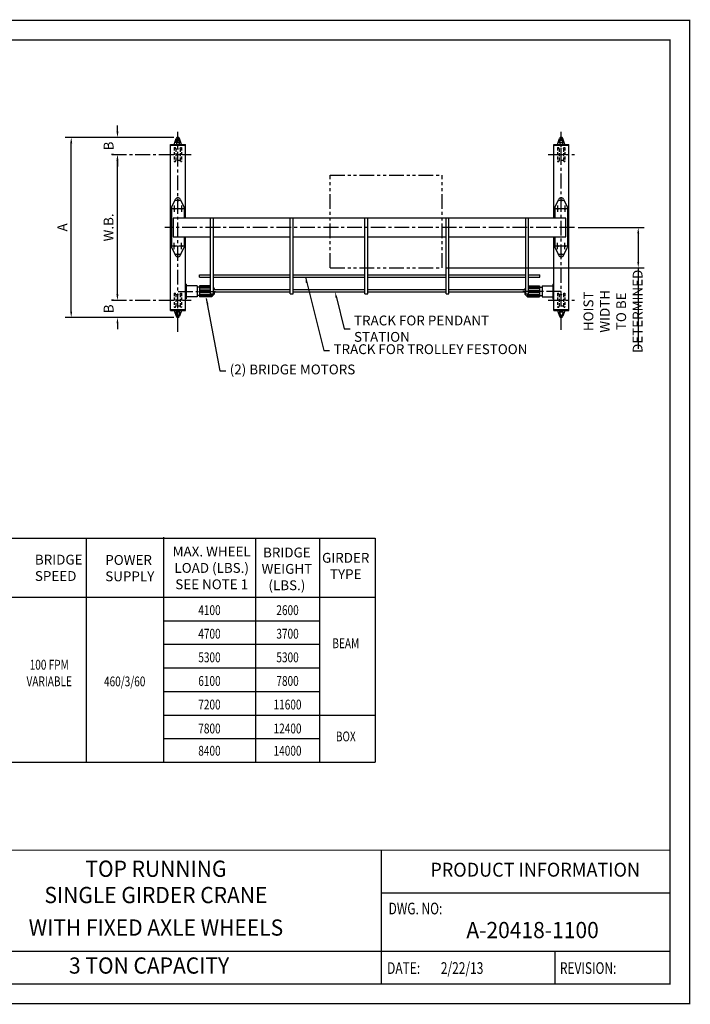
# Model space of a CAD drawing. Extents: x -10 to 647, y -10 to 490.
# Drawn here: x 306 to 647, y -10 to 490 of the extents above; entities that cross this region are included whole.
import ezdxf
from ezdxf.enums import TextEntityAlignment as Align

# ---------------------------------------------------------------- set-up
doc = ezdxf.new("R2010")
doc.units = 0
doc.header["$LTSCALE"] = 6
doc.header["$MEASUREMENT"] = 0
for name, pattern in [('CENTER', [2, 1.25, -0.25, 0.25, -0.25]), ('DOTX2', [0.5, 0, -0.5]), ('HIDDEN', [0.375, 0.25, -0.125]), ('PHANTOM', [2.5, 1.25, -0.25, 0.25, -0.25, 0.25, -0.25])]:
    doc.linetypes.add(name, pattern=pattern)
doc.layers.get('0').update_dxf_attribs({"linetype": 'CONTINUOUS'})
doc.layers.get('DEFPOINTS').update_dxf_attribs({"linetype": 'CONTINUOUS'})
for name, color, linetype in [('DIM', 7, 'CONTINUOUS'), ('DOT', 8, 'DOTX2'), ('PHANTOM', 8, 'PHANTOM')]:
    doc.layers.add(name, color=color, linetype=linetype)
doc.styles.add('ROMANS', font='ROMANS.SHX', dxfattribs={"width": 0.75})
doc.styles.get("Standard").update_dxf_attribs({"font": 'ROMANS.SHX', "width": 0.75})
doc.dimstyles.get("Standard").update_dxf_attribs({"dimtxt": 0.18, "dimasz": 0.18, "dimexe": 0.18, "dimexo": 0.0625, "dimgap": 0.09, "dimtad": 0, "dimtih": 1, "dimtoh": 1, "dimdec": 4, "dimzin": 0, "dimdsep": 46, "dimtxsty": 'Standard', "dimcen": 0.09, "dimadec": 0, "dimazin": 0, "dimtfac": 1, "dimtdec": 4, "dimtofl": 0, "dimtmove": 0, "dimatfit": 3, "dimfxl": 1, "dimtolj": 1, "dimtzin": 0, "dimarcsym": 0})

# ---------------------------------------------------------------- blocks, each defined once
blk = doc.blocks.new('*D14')
at = {"color": 7, "lineweight": -2, "transparency": 16777216}
for p, q in [((353.9, 421.83), (352.9, 421.83)), ((355.9, 350.79), (355.9, 418.83)), ((353.9, 347.79), (352.9, 347.79))]:
    blk.add_line(p, q, dxfattribs=at)
at = {"color": 7, "transparency": 16777216}
for points in [[(355.4, 418.83), (356.4, 418.83), (355.9, 421.83)], [(355.4, 350.79), (356.4, 350.79), (355.9, 347.79)]]:
    blk.add_solid(points, dxfattribs=at)
at = {"layer": 'DEFPOINTS', "color": 0, "transparency": 16777216}
for p in [(355.9, 421.83), (355.9, 421.83), (355.9, 347.79)]:
    blk.add_point(p, dxfattribs=at)
at = {"color": 7, "transparency": 16777216, "insert": (351.4, 384.81), "char_height": 5, "attachment_point": 5, "rotation": 90}
blk.add_mtext('\\A1;{W.B.}', dxfattribs=at)
blk = doc.blocks.new('*D10')
at = {"color": 7, "lineweight": -2, "transparency": 16777216}
for p, q in [((384.68, 430.61), (329.42, 430.61)), ((332.42, 342.01), (332.42, 427.61)), ((384.68, 339.01), (329.42, 339.01))]:
    blk.add_line(p, q, dxfattribs=at)
at = {"color": 7, "transparency": 16777216}
for points in [[(331.92, 427.61), (332.92, 427.61), (332.42, 430.61)], [(331.92, 342.01), (332.92, 342.01), (332.42, 339.01)]]:
    blk.add_solid(points, dxfattribs=at)
at = {"layer": 'DEFPOINTS', "color": 0, "transparency": 16777216}
for p in [(332.42, 430.61), (386.68, 430.61), (386.68, 339.01)]:
    blk.add_point(p, dxfattribs=at)
at = {"color": 7, "transparency": 16777216, "insert": (327.92, 384.81), "char_height": 5, "attachment_point": 5, "rotation": 90}
blk.add_mtext('\\A1;{A}', dxfattribs=at)
blk = doc.blocks.new('*D8')
at = {"color": 7, "lineweight": -2, "transparency": 16777216}
for p, q in [((355.94, 433.61), (355.94, 436.61)), ((382.68, 430.61), (352.94, 430.61)), ((355.02, 421.83), (358.94, 421.83)), ((355.94, 418.83), (355.94, 415.83))]:
    blk.add_line(p, q, dxfattribs=at)
at = {"color": 7, "transparency": 16777216}
for points in [[(355.44, 433.61), (356.44, 433.61), (355.94, 430.61)], [(355.44, 418.83), (356.44, 418.83), (355.94, 421.83)]]:
    blk.add_solid(points, dxfattribs=at)
at = {"layer": 'DEFPOINTS', "color": 0, "transparency": 16777216}
for p in [(355.94, 430.61), (384.68, 430.61), (353.02, 421.83)]:
    blk.add_point(p, dxfattribs=at)
at = {"color": 7, "transparency": 16777216, "insert": (351.44, 426.22), "char_height": 5, "attachment_point": 5, "rotation": 90}
blk.add_mtext('\\A1;B', dxfattribs=at)
blk = doc.blocks.new('*D9')
at = {"color": 7, "lineweight": -2, "transparency": 16777216}
for p, q in [((355.94, 350.79), (355.94, 353.79)), ((354.9, 347.79), (358.94, 347.79)), ((382.68, 339.01), (352.94, 339.01)), ((355.94, 336.01), (355.94, 333.01))]:
    blk.add_line(p, q, dxfattribs=at)
at = {"color": 7, "transparency": 16777216}
for points in [[(355.44, 350.79), (356.44, 350.79), (355.94, 347.79)], [(355.44, 336.01), (356.44, 336.01), (355.94, 339.01)]]:
    blk.add_solid(points, dxfattribs=at)
at = {"layer": 'DEFPOINTS', "color": 0, "transparency": 16777216}
for p in [(352.9, 347.79), (355.94, 339.01), (384.68, 339.01)]:
    blk.add_point(p, dxfattribs=at)
at = {"color": 7, "transparency": 16777216, "insert": (351.44, 343.4), "char_height": 5, "attachment_point": 5, "rotation": 90}
blk.add_mtext('\\A1;B', dxfattribs=at)
blk = doc.blocks.new('*D16')
at = {"layer": 'DEFPOINTS', "color": 0, "transparency": 16777216}
for p in [(588.25, 384.81), (521.03, 364.28), (620.73, 364.28)]:
    blk.add_point(p, dxfattribs=at)
at = {"layer": 'DIM', "color": 7, "lineweight": -2, "transparency": 16777216}
for p, q in [((590.25, 384.81), (623.73, 384.81)), ((620.73, 381.81), (620.73, 367.28)), ((523.03, 364.28), (623.73, 364.28)), ((620.73, 364.28), (620.73, 322.99))]:
    blk.add_line(p, q, dxfattribs=at)
at = {"layer": 'DIM', "color": 7, "transparency": 16777216}
for points in [[(620.23, 381.81), (621.23, 381.81), (620.73, 384.81)], [(620.23, 367.28), (621.23, 367.28), (620.73, 364.28)]]:
    blk.add_solid(points, dxfattribs=at)
at = {"layer": 'DIM', "color": 7, "transparency": 16777216, "insert": (607.9, 342.14), "char_height": 5, "attachment_point": 5, "rotation": 90}
blk.add_mtext('\\A1;HOIST WIDTH\\PTO BE\\PDETERMINED', dxfattribs=at)

msp = doc.modelspace()

# ---------------------------------------------------------------- linework, layer by layer
at = {"linetype": 'CENTER'}
for p, q in [((386.67727, 331.75932), (386.67727, 433.48939)), ((581.57596, 332.6486), (581.57596, 433.48939)), ((353.01795, 421.82912), (393.35414, 421.82912)), ((574.89908, 421.82912), (588.25283, 421.82912)), ((588.25283, 384.80959), (380.00039, 384.80959)), ((386.71773, 352.28461), (405.73207, 352.28461)), ((581.52401, 352.28461), (562.11251, 352.28461)), ((353.01795, 347.79006), (393.35414, 347.79006)), ((574.89908, 347.79006), (588.25283, 347.79006))]:
    msp.add_line(p, q, dxfattribs=at)
for p, q in [((382.88039, 427.04982), (390.47414, 427.04982)), ((382.88039, 342.57326), (382.88039, 427.04982)), ((382.88039, 426.57521), (390.47414, 426.57521)), ((384.77883, 427.04982), (385.85818, 430.03459)), ((384.77883, 427.04982), (388.57571, 427.04982)), ((385.71004, 427.88039), (386.41608, 429.83284)), ((385.71004, 427.88039), (385.96536, 427.88039)), ((385.96536, 427.99904), (387.38918, 427.99904)), ((385.96536, 427.99904), (385.96536, 427.04982)), ((387.6445, 427.88039), (386.93846, 429.83284)), ((387.38918, 427.99904), (387.38918, 427.04982)), ((387.38918, 427.88039), (387.6445, 427.88039)), ((388.57571, 427.04982), (387.49636, 430.03459)), ((390.47414, 389.5889), (390.47414, 427.04982)), ((577.77908, 427.04982), (585.37283, 427.04982)), ((577.77908, 389.5889), (577.77908, 427.04982)), ((577.77908, 426.57521), (585.37283, 426.57521)), ((579.67752, 427.04982), (580.75686, 430.03459)), ((579.67752, 427.04982), (583.47439, 427.04982)), ((580.60873, 427.88039), (581.31477, 429.83284)), ((580.60873, 427.88039), (580.86404, 427.88039)), ((580.86404, 427.99904), (582.28787, 427.99904)), ((580.86404, 427.99904), (580.86404, 427.04982)), ((582.54319, 427.88039), (581.83715, 429.83284)), ((582.28787, 427.99904), (582.28787, 427.04982)), ((582.28787, 427.88039), (582.54319, 427.88039)), ((583.47439, 427.04982), (582.39505, 430.03459)), ((585.37283, 342.57326), (585.37283, 427.04982)), ((383.49282, 394.91289), (385.49842, 399.13345)), ((384.77883, 395.91944), (384.77883, 392.68411)), ((388.38109, 398.57326), (384.97345, 398.57326)), ((387.85611, 399.13345), (389.86172, 394.91289)), ((388.57571, 395.91944), (388.57571, 392.68411)), ((578.39151, 394.91289), (580.39711, 399.13345)), ((579.67752, 395.91944), (579.67752, 392.68411)), ((583.27977, 398.57326), (579.87214, 398.57326)), ((582.7548, 399.13345), (584.76041, 394.91289)), ((583.47439, 395.91944), (583.47439, 392.68411)), ((386.3965, 394.30177), (383.16117, 394.30177)), ((383.355, 394.30177), (383.355, 375.3174)), ((390.19337, 394.30177), (386.95804, 394.30177)), ((389.99954, 389.5889), (389.99954, 394.30177)), ((581.29518, 394.30177), (578.05985, 394.30177)), ((578.25369, 394.30177), (578.25369, 389.5889)), ((585.09206, 394.30177), (581.85673, 394.30177)), ((584.89822, 375.3174), (584.89822, 394.30177)), ((403.2886, 351.04484), (403.2886, 389.5889)), ((404.71243, 351.04484), (404.71243, 389.5889)), ((443.76516, 351.04484), (443.76516, 389.5889)), ((445.18899, 351.04484), (445.18899, 389.5889)), ((481.79249, 351.04484), (481.79249, 389.5889)), ((483.21632, 351.04484), (483.21632, 389.5889)), ((523.06424, 351.04484), (523.06424, 389.5889)), ((524.48806, 351.04484), (524.48806, 389.5889)), ((563.5408, 351.04484), (563.5408, 389.5889)), ((564.96463, 351.04484), (564.96463, 389.5889)), ((384.77883, 373.69973), (384.77883, 376.93507)), ((388.57571, 373.69973), (388.57571, 376.93507)), ((389.99954, 375.3174), (389.99954, 380.03027)), ((390.47414, 342.57326), (390.47414, 380.03027)), ((577.77908, 342.57326), (577.77908, 380.03027)), ((578.25369, 380.03027), (578.25369, 375.3174)), ((579.67752, 373.69973), (579.67752, 376.93507)), ((583.47439, 373.69973), (583.47439, 376.93507)), ((386.3965, 375.3174), (383.16117, 375.3174)), ((383.49282, 374.70629), (385.49842, 370.48573)), ((388.38109, 371.04592), (384.97345, 371.04592)), ((390.19337, 375.3174), (386.95804, 375.3174)), ((387.85611, 370.48573), (389.86172, 374.70629)), ((581.29518, 375.3174), (578.05985, 375.3174)), ((578.39151, 374.70629), (580.39711, 370.48573)), ((583.27977, 371.04592), (579.87214, 371.04592)), ((585.09206, 375.3174), (581.85673, 375.3174)), ((582.7548, 370.48573), (584.76041, 374.70629)), ((397.59329, 360.77433), (403.2886, 360.77433)), ((397.59329, 359.58781), (397.59329, 360.77433)), ((404.71243, 360.77433), (443.76516, 360.77433)), ((445.18899, 360.77433), (481.79249, 360.77433)), ((483.21632, 360.77433), (523.06424, 360.77433)), ((524.48806, 360.77433), (563.5408, 360.77433)), ((564.96463, 360.77433), (570.65994, 360.77433)), ((570.65994, 359.58781), (570.65994, 360.77433)), ((390.94875, 356.02216), (390.47414, 356.02216)), ((390.94875, 356.02216), (390.94875, 348.54706)), ((397.59329, 359.58781), (403.2886, 359.58781)), ((404.71243, 359.58781), (443.76516, 359.58781)), ((445.18899, 359.58781), (481.79249, 359.58781)), ((483.21632, 359.58781), (523.06424, 359.58781)), ((524.48806, 359.58781), (563.5408, 359.58781)), ((564.96463, 359.58781), (570.65994, 359.58781)), ((577.30447, 356.02216), (577.30447, 348.54706)), ((577.30447, 356.02216), (577.77908, 356.02216)), ((396.45296, 355.1316), (390.94875, 355.1316)), ((396.45296, 355.1316), (396.45296, 349.43761)), ((397.70307, 354.40668), (396.45296, 354.40668)), ((397.70307, 355.07294), (397.70307, 349.49628)), ((403.2886, 355.07294), (397.70307, 355.07294)), ((403.2886, 354.59833), (397.70307, 354.59833)), ((403.2886, 353.88641), (397.70307, 353.88641)), ((403.2886, 352.93719), (397.70307, 352.93719)), ((403.2886, 352.46259), (397.70307, 352.46259)), ((403.2886, 352.10663), (397.70307, 352.10663)), ((403.2886, 351.63202), (397.70307, 351.63202)), ((403.76321, 350.6828), (397.70307, 350.6828)), ((403.2886, 351.04484), (404.71243, 351.04484)), ((405.18704, 350.9201), (403.76321, 349.49628)), ((403.84056, 351.04484), (403.84056, 349.49628)), ((404.71243, 354.12372), (405.18704, 353.64911)), ((404.71243, 353.18058), (443.76516, 353.18058)), ((404.71243, 351.99406), (443.76516, 351.99406)), ((405.18704, 353.64911), (405.18704, 353.18058)), ((405.18704, 351.99406), (405.18704, 350.9201)), ((443.76516, 351.04484), (445.18899, 351.04484)), ((445.18899, 353.18058), (481.79249, 353.18058)), ((445.18899, 351.99406), (481.79249, 351.99406)), ((481.79249, 351.04484), (483.21632, 351.04484)), ((483.21632, 353.18058), (523.06424, 353.18058)), ((483.21632, 351.99406), (523.06424, 351.99406)), ((523.06424, 351.04484), (524.48806, 351.04484)), ((524.48806, 353.18058), (563.5408, 353.18058)), ((524.48806, 351.99406), (563.5408, 351.99406)), ((563.5408, 354.12372), (563.06619, 353.64911)), ((563.06619, 353.64911), (563.06619, 353.18058)), ((563.06619, 351.99406), (563.06619, 350.9201)), ((563.06619, 350.9201), (564.49002, 349.49628)), ((563.5408, 351.04484), (564.96463, 351.04484)), ((564.41266, 351.04484), (564.41266, 349.49628)), ((564.49002, 350.6828), (570.55016, 350.6828)), ((564.96463, 355.07294), (570.55016, 355.07294)), ((564.96463, 354.59833), (570.55016, 354.59833)), ((564.96463, 353.88641), (570.55016, 353.88641)), ((564.96463, 352.93719), (570.55016, 352.93719)), ((564.96463, 352.46259), (570.55016, 352.46259)), ((564.96463, 352.10663), (570.55016, 352.10663)), ((564.96463, 351.63202), (570.55016, 351.63202)), ((570.55016, 355.07294), (570.55016, 349.49628)), ((570.55016, 354.40668), (571.80026, 354.40668)), ((571.80026, 355.1316), (571.80026, 349.43761)), ((571.80026, 355.1316), (577.30447, 355.1316)), ((390.94875, 348.54706), (390.47414, 348.54706)), ((390.47414, 345.05796), (390.47414, 347.03305)), ((390.47414, 345.05796), (390.47414, 347.03305)), ((396.45296, 349.43761), (390.94875, 349.43761)), ((397.70307, 350.16253), (396.45296, 350.16253)), ((403.76321, 349.97089), (397.70307, 349.97089)), ((403.76321, 349.49628), (397.70307, 349.49628)), ((564.49002, 349.97089), (570.55016, 349.97089)), ((564.49002, 349.49628), (570.55016, 349.49628)), ((570.55016, 350.16253), (571.80026, 350.16253)), ((571.80026, 349.43761), (577.30447, 349.43761)), ((577.30447, 348.54706), (577.77908, 348.54706)), ((577.77908, 344.30796), (577.77908, 347.03305)), ((382.88039, 343.04787), (390.47414, 343.04787)), ((382.88039, 342.57326), (390.47414, 342.57326)), ((384.77883, 342.57326), (385.85818, 339.58849)), ((388.57571, 342.57326), (384.77883, 342.57326)), ((385.96536, 341.74269), (385.71004, 341.74269)), ((385.71004, 341.74269), (386.41608, 339.79024)), ((385.96536, 341.62404), (385.96536, 342.57326)), ((387.38918, 341.62404), (385.96536, 341.62404)), ((387.6445, 341.74269), (386.93846, 339.79024)), ((387.38918, 341.62404), (387.38918, 342.57326)), ((387.6445, 341.74269), (387.38918, 341.74269)), ((388.57571, 342.57326), (387.49636, 339.58849)), ((577.77908, 343.04787), (585.37283, 343.04787)), ((577.77908, 342.57326), (585.37283, 342.57326)), ((579.67752, 342.57326), (580.75686, 339.58849)), ((583.47439, 342.57326), (579.67752, 342.57326)), ((580.86404, 341.74269), (580.60873, 341.74269)), ((580.60873, 341.74269), (581.31477, 339.79024)), ((580.86404, 341.62404), (580.86404, 342.57326)), ((582.28787, 341.62404), (580.86404, 341.62404)), ((582.54319, 341.74269), (581.83715, 339.79024)), ((582.28787, 341.62404), (582.28787, 342.57326)), ((582.54319, 341.74269), (582.28787, 341.74269)), ((583.47439, 342.57326), (582.39505, 339.58849)), ((24.59897, 226.80281), (487.0256, 226.80281)), ((339.99078, 226.80281), (339.99078, 112.80281)), ((379.41402, 227.24548), (379.41402, 112.80281)), ((426.18849, 226.80281), (426.18849, 112.80281)), ((458.67789, 226.80281), (458.67789, 112.80281)), ((487.0256, 226.80281), (487.0256, 112.80281)), ((24.59897, 196.80281), (487.0256, 196.80281)), ((379.41402, 184.80281), (458.67789, 184.80281)), ((379.41402, 172.80281), (458.67789, 172.80281)), ((379.41402, 160.80281), (458.67789, 160.80281)), ((379.41402, 148.80281), (458.67789, 148.80281)), ((379.41402, 136.80281), (487.0256, 136.80281)), ((379.41402, 124.80281), (458.67789, 124.80281)), ((24.59897, 112.80281), (487.0256, 112.80281))]:
    msp.add_line(p, q)
at = {"linetype": 'HIDDEN'}
for p, q in [((384.83816, 425.38869), (385.42397, 425.38869)), ((384.83816, 425.38869), (384.83816, 418.26955)), ((385.55007, 424.79543), (385.42397, 425.38869)), ((385.55007, 424.79543), (387.80447, 424.79543)), ((385.55007, 424.79543), (385.55007, 418.86281)), ((387.80447, 424.79543), (387.93057, 425.38869)), ((387.80447, 424.79543), (387.80447, 418.86281)), ((387.93057, 425.38869), (388.51638, 425.38869)), ((388.51638, 425.38869), (388.51638, 418.26955)), ((579.73684, 425.38869), (580.32266, 425.38869)), ((579.73684, 425.38869), (579.73684, 418.26955)), ((580.44876, 424.79543), (580.32266, 425.38869)), ((580.44876, 424.79543), (582.70315, 424.79543)), ((580.44876, 424.79543), (580.44876, 418.86281)), ((582.70315, 424.79543), (582.82925, 425.38869)), ((582.70315, 424.79543), (582.70315, 418.86281)), ((582.82925, 425.38869), (583.41507, 425.38869)), ((583.41507, 425.38869), (583.41507, 418.26955)), ((384.83816, 418.26955), (385.42397, 418.26955)), ((385.42397, 418.26955), (385.55007, 418.86281)), ((387.80447, 418.86281), (385.55007, 418.86281)), ((387.93057, 418.26955), (387.80447, 418.86281)), ((388.15063, 418.26955), (387.93057, 418.26955)), ((388.15063, 418.26955), (388.51638, 418.26955)), ((579.73684, 418.26955), (580.32266, 418.26955)), ((580.32266, 418.26955), (580.44876, 418.86281)), ((582.70315, 418.86281), (580.44876, 418.86281)), ((582.82925, 418.26955), (582.70315, 418.86281)), ((583.04931, 418.26955), (582.82925, 418.26955)), ((583.04931, 418.26955), (583.41507, 418.26955)), ((384.83816, 351.34963), (384.83816, 344.23049)), ((384.83816, 351.34963), (385.42397, 351.34963)), ((385.55007, 350.75636), (385.42397, 351.34963)), ((385.55007, 350.75636), (385.55007, 344.82375)), ((385.55007, 350.75636), (387.80447, 350.75636)), ((387.80447, 350.75636), (387.93057, 351.34963)), ((387.80447, 350.75636), (387.80447, 344.82375)), ((387.93057, 351.34963), (388.51638, 351.34963)), ((388.51638, 351.34963), (388.51638, 344.23049)), ((579.73684, 351.34963), (579.73684, 344.23049)), ((579.73684, 351.34963), (580.32266, 351.34963)), ((580.44876, 350.75636), (580.32266, 351.34963)), ((580.44876, 350.75636), (580.44876, 344.82375)), ((580.44876, 350.75636), (582.70315, 350.75636)), ((582.70315, 350.75636), (582.82925, 351.34963)), ((582.70315, 350.75636), (582.70315, 344.82375)), ((582.82925, 351.34963), (583.41507, 351.34963)), ((583.41507, 351.34963), (583.41507, 344.23049)), ((384.83816, 344.23049), (385.42397, 344.23049)), ((385.42397, 344.23049), (385.55007, 344.82375)), ((387.80447, 344.82375), (385.55007, 344.82375)), ((387.93057, 344.23049), (387.80447, 344.82375)), ((388.15063, 344.23049), (387.93057, 344.23049)), ((388.15063, 344.23049), (388.51638, 344.23049)), ((579.73684, 344.23049), (580.32266, 344.23049)), ((580.32266, 344.23049), (580.44876, 344.82375)), ((582.70315, 344.82375), (580.44876, 344.82375)), ((582.82925, 344.23049), (582.70315, 344.82375)), ((583.04931, 344.23049), (582.82925, 344.23049)), ((583.04931, 344.23049), (583.41507, 344.23049))]:
    msp.add_line(p, q, dxfattribs=at)
at = {"linetype": 'Continuous'}
for p, q in [((451.48009, 359.58781), (460.7931, 322.22574)), ((401.04067, 348.6056), (408.02162, 311.92151)), ((467.28549, 349.08313), (471.21771, 333.30784)), ((471.21771, 333.30784), (474.21771, 333.30784)), ((460.7931, 322.22574), (463.7931, 322.22574)), ((408.02162, 311.92151), (411.02162, 311.92151))]:
    msp.add_line(p, q, dxfattribs=at)
at = {"const_width": 0.594}
msp.add_lwpolyline([(0, 480.15), (0, 0), (636.9, 0), (636.9, 480.15)], close=True, dxfattribs=at)
for points in [[(564.96463, 380.03027), (583.949, 380.03027), (583.949, 389.5889), (384.30422, 389.5889), (384.30422, 380.03027)], [(384.30422, 380.03027), (403.2886, 380.03027)], [(404.71243, 380.03027), (443.76516, 380.03027)], [(445.18899, 380.03027), (481.79249, 380.03027)], [(483.21632, 380.03027), (523.06424, 380.03027)], [(524.48806, 380.03027), (563.5408, 380.03027)], [(636.7347, 16.5), (257.03917, 16.5)], [(578.28541, 16.5), (578.28541, 0)]]:
    msp.add_lwpolyline(points)
for points in [[(636.9, 68.08349), (0, 68.08349)], [(490.08768, 68.08349), (490.08768, 0)], [(636.7347, 46.33087), (490.08768, 46.33087)]]:
    msp.add_lwpolyline(points, dxfattribs=at)
for centre in [(386.67727, 398.57326), (581.57596, 398.57326), (384.77883, 394.30177), (388.57571, 394.30177), (579.67752, 394.30177), (583.47439, 394.30177), (384.77883, 375.3174), (388.57571, 375.3174), (579.67752, 375.3174), (583.47439, 375.3174), (386.67727, 371.04592), (581.57596, 371.04592)]:
    msp.add_circle(centre, 0.35596)
for centre, radius, start, end in [((386.67727, 429.73839), 0.871, 19.8808785, 160.1191215), ((386.67727, 429.73839), 0.28122, 10.8627366, 169.1372634), ((581.57596, 429.73839), 0.871, 19.8808785, 160.1191215), ((581.57596, 429.73839), 0.28122, 10.8627366, 169.1372634), ((386.67727, 398.57326), 1.30518, 25.4170215, 154.5829785), ((581.57596, 398.57326), 1.30518, 25.4170215, 154.5829785), ((384.77883, 394.30177), 1.42383, 154.5829785, 180), ((388.57571, 394.30177), 1.42383, 0, 25.4170215), ((579.67752, 394.30177), 1.42383, 154.5829785, 180), ((583.47439, 394.30177), 1.42383, 0, 25.4170215), ((384.77883, 375.3174), 1.42383, 180, 205.4170215), ((388.57571, 375.3174), 1.42383, 334.5829785, 0), ((579.67752, 375.3174), 1.42383, 180, 205.4170215), ((583.47439, 375.3174), 1.42383, 334.5829785, 0), ((386.67727, 371.04592), 1.30518, 205.4170215, 334.5829785), ((581.57596, 371.04592), 1.30518, 205.4170215, 334.5829785), ((386.67727, 339.88469), 0.871, 199.8808785, 340.1191215), ((386.67727, 339.88469), 0.28122, 190.8627366, 349.1372634), ((581.57596, 339.88469), 0.871, 199.8808785, 340.1191215), ((581.57596, 339.88469), 0.28122, 190.8627366, 349.1372634)]:
    msp.add_arc(centre, radius, start, end)
at = {"linetype": 'Continuous'}
for points in [[(451.72052, 356.55595), (452.69083, 356.79781), (451.48009, 359.58781)], [(466.80034, 348.9622), (467.77065, 349.20406), (466.5599, 351.99406)], [(401.2811, 345.57374), (402.25141, 345.8156), (401.04067, 348.6056)]]:
    msp.add_solid(points, dxfattribs=at)
at = {"layer": 'DOT', "const_width": 0.594}
msp.add_lwpolyline([(-10, 490.15), (-10, -10), (646.9, -10), (646.9, 490.15)], close=True, dxfattribs=at)
at = {"layer": 'PHANTOM'}
for p, q in [((464.02214, 411.38242), (521.03222, 411.38242)), ((464.02214, 364.27892), (464.02214, 411.38242)), ((521.03222, 364.27892), (521.03222, 411.38242)), ((464.02214, 364.27892), (521.03222, 364.27892))]:
    msp.add_line(p, q, dxfattribs=at)

# ---------------------------------------------------------------- texts
at = {"style": 'ROMANS', "width": 0.95}
for s, height, p in [('TOP RUNNING', 8.25, (375.48563, 57.5735)), ('PRODUCT INFORMATION', 7.0906376, (568.33568, 57.24336)), ('SINGLE GIRDER CRANE', 8.25, (375.48563, 44.21675)), ('WITH FIXED AXLE WHEELS', 8.25, (375.48563, 27.67299)), ('A-20418-1100', 8.25, (566.99945, 26.394)), ('3 TON CAPACITY', 8.25, (372.00982, 8.35597))]:
    msp.add_text(s, height=height, dxfattribs=at).set_placement(p, align=Align.MIDDLE)
at = {"style": 'ROMANS', "width": 0.75}
for s, p in [('DWG. NO:', (493.78602, 33.59407)), ('DATE:', (493.0606, 3.3)), ('2/22/13', (520.34956, 3.3)), ('REVISION:', (580.89562, 3.3))]:
    msp.add_text(s, height=5.94, dxfattribs=at).set_placement(p, align=Align.BOTTOM_LEFT)
at = {"char_height": 5}
for s, insert, attachment_point in [('\\A1;TRACK FOR PENDANT STATION', (476.21771, 333.30784), 4), ('{TRACK FOR TROLLEY FESTOON}', (465.7931, 322.22574), 4), ('{(2) BRIDGE MOTORS}', (413.02162, 311.92151), 4), ('MAX. WHEEL\\PLOAD (LBS.)\\PSEE NOTE 1', (403.84721, 210.98717), 5), ('BRIDGE\\PWEIGHT\\P(LBS.)', (442.0805, 198.75067), 8), ('BRIDGE\\PSPEED', (313.95397, 218.34963), 1), ('POWER\\PSUPPLY', (349.73212, 218.18923), 1), ('GIRDER\\PTYPE', (471.99078, 204.37448), 8)]:
    msp.add_mtext(s, dxfattribs=dict(at, insert=insert, attachment_point=attachment_point))
at = {"layer": 'DIM', "color": 7, "width": 0.75}
for s, p in [('4100', (402.7128, 190.1587)), ('2600', (442.41736, 190.1587)), ('4700', (402.7128, 178.1587)), ('3700', (442.41736, 178.1587)), ('BEAM', (472.02413, 173.32043)), ('5300', (402.7128, 166.1587)), ('5300', (442.41736, 166.1587)), ('100 FPM', (321.23387, 162.39705)), ('VARIABLE', (321.23387, 153.98451)), ('460/3/60', (359.61343, 153.90592)), ('6100', (402.7128, 154.1587)), ('7800', (442.41736, 154.1587)), ('7200', (402.7128, 142.1587)), ('11600', (442.41736, 142.1587)), ('7800', (402.7128, 129.9668)), ('12400', (442.41736, 129.9668)), ('BOX', (472.02413, 125.94398)), ('8400', (402.7128, 118.64575)), ('14000', (442.41736, 118.64575))]:
    msp.add_text(s, height=5, dxfattribs=at).set_placement(p, align=Align.MIDDLE_CENTER)

# ---------------------------------------------------------------- dimensions: what is measured, and where the dimension line sits
for base, p1, p2, text, picture, middle in [((355.93877, 430.60939), (353.01795, 421.82912), (384.67727, 430.60939), 'B', '*D8', (351.43877, 426.21926)), ((332.42261, 430.60939), (386.67727, 339.01369), (386.67727, 430.60939), '{A}', '*D10', (327.92261, 384.81154)), ((355.89795, 421.82912), (355.89795, 347.79006), (355.89795, 421.82912), '{W.B.}', '*D14', (351.39795, 384.80959)), ((355.93877, 339.01369), (352.89795, 347.79006), (384.67727, 339.01369), 'B', '*D9', (351.43877, 343.40187))]:
    dim = msp.add_linear_dim(base=base, p1=p1, p2=p2, angle=90, text=text, dimstyle='Standard', override={"dimscale": 32, "dimtxt": 0.15625, "dimasz": 0.09375, "dimexe": 0.09375, "dimgap": 0.0625, "dimtad": 1, "dimtih": 0, "dimtoh": 0, "dimzin": 7, "dimlunit": 4, "dimclrd": 7, "dimclre": 7, "dimclrt": 7, "dimfrac": 2, "dimtzin": 7})
    dim.commit()
    dim.dimension.update_dxf_attribs({"geometry": picture, "text_midpoint": middle})
at = {"layer": 'DIM'}
dim = msp.add_linear_dim(base=(620.73142, 364.27892), p1=(588.25283, 384.80959), p2=(521.03222, 364.27892), angle=90, text='HOIST WIDTH\\PTO BE\\PDETERMINED', dimstyle='Standard', override={"dimscale": 32, "dimtxt": 0.15625, "dimasz": 0.09375, "dimexe": 0.09375, "dimgap": 0.0625, "dimtad": 1, "dimtih": 0, "dimtoh": 0, "dimzin": 7, "dimlunit": 4, "dimclrd": 7, "dimclre": 7, "dimclrt": 7, "dimfrac": 2, "dimtzin": 7}, dxfattribs=at)
dim.commit()
dim.dimension.update_dxf_attribs({"geometry": '*D16', "text_midpoint": (607.89809, 342.13607)})

doc.saveas('drawing.dxf')
